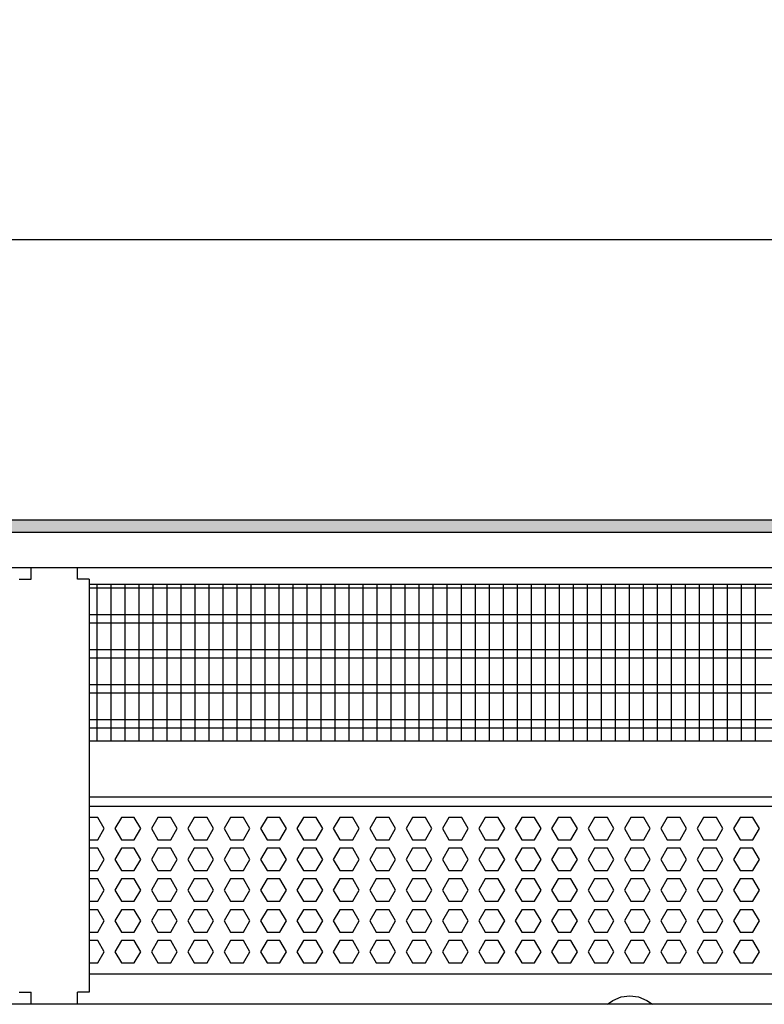
# Model space of a CAD drawing. Units: millimetres. Extents: x -8074 to 865, y 10003 to 15943.
# Drawn here: x -4966 to -4700, y 13548 to 13900 of the extents above; entities that cross this region are included whole.
import ezdxf

# ---------------------------------------------------------------- set-up
doc = ezdxf.new("R2010")
doc.units = ezdxf.units.MM
doc.layers.add('1', color=7, linetype='Continuous')
doc.styles.add('CONVERTER_14', font='txt.shx', dxfattribs={"width": 0.9})
doc.dimstyles.new('ME10_DIM_59', dxfattribs={"dimtxt": 46, "dimasz": 46, "dimexe": 15, "dimexo": 10, "dimgap": 18, "dimtad": 1, "dimdec": 1, "dimlfac": 0.03937, "dimdsep": 46, "dimtxsty": 'CONVERTER_14', "dimsah": 1, "dimcen": 0.09, "dimclrd": 6, "dimclre": 6, "dimclrt": 3, "dimadec": 0, "dimazin": 0, "dimtfac": 1, "dimtdec": 4, "dimtix": 1, "dimtmove": 0, "dimatfit": 3, "dimfxl": 1, "dimtolj": 1, "dimtzin": 0, "dimarcsym": 0})

# ---------------------------------------------------------------- blocks, each defined once
blk = doc.blocks.new('*D52')
at = {"layer": '1', "color": 6, "linetype": 'Continuous'}
for p, q in [((-6998.3, 13711.09), (-6998.3, 13836.17)), ((-4598.23, 13711.09), (-4598.23, 13836.17)), ((-4598.23, 13821.17), (-6998.3, 13821.17))]:
    blk.add_line(p, q, dxfattribs=at)
at = {"layer": '1', "color": 6}
for points in [[(-6952.3, 13827.23), (-6952.3, 13815.12), (-6998.3, 13821.17)], [(-4644.23, 13815.12), (-4644.23, 13827.23), (-4598.23, 13821.17)]]:
    blk.add_solid(points, dxfattribs=at)
at = {"layer": '1', "color": 3, "insert": (-5867.97, 13839.4), "char_height": 46, "attachment_point": 7, "rotation": 0.0001, "line_spacing_factor": 0.454545, "style": 'CONVERTER_14'}
blk.add_mtext('\\C3;94.5\\C3;*', dxfattribs=at)

msp = doc.modelspace()

# ---------------------------------------------------------------- hatches: boundary and pattern name
at = {"layer": '1', "linetype": 'Continuous'}
h = msp.add_hatch(dxfattribs=at)
h.set_pattern_fill('_USER', color=6, scale=0.1, angle=45, pattern_type=0)
h.set_pattern_definition([(45, (0, 0), (-0.0707106781, 0.0707106781), [])])
h.paths.add_polyline_path([(-4528.3, 13721.17), (-4528.3, 13716.58), (-7278.3, 13716.58), (-7278.3, 13721.17)])

# ---------------------------------------------------------------- linework, layer by layer
at = {"color": 1, "linetype": 'Continuous'}
for p, q in [((-4962.05, 13699.94), (-4962.05, 13704.19)), ((-4945.55, 13699.94), (-4945.55, 13704.19)), ((-4966.3, 13699.94), (-4962.05, 13699.94)), ((-4941.3, 13699.94), (-4945.55, 13699.94)), ((-4941.3, 13699.94), (-4941.3, 13642.25)), ((-4941.3, 13698.2), (-4599.73, 13698.2)), ((-4941.3, 13642.25), (-4603.72, 13642.25)), ((-4941.3, 13642.25), (-4941.3, 13552.42)), ((-4941.3, 13622.28), (-4601.23, 13622.28)), ((-4941.3, 13618.88), (-4606.22, 13618.88)), ((-4609.22, 13558.94), (-4941.3, 13558.94)), ((-4966.3, 13552.42), (-4963.2, 13552.42)), ((-4963.2, 13552.42), (-4962.05, 13552.42)), ((-4962.05, 13548.17), (-4962.05, 13552.42)), ((-4941.3, 13552.42), (-4945.55, 13552.42)), ((-4945.55, 13548.17), (-4945.55, 13552.42))]:
    msp.add_line(p, q, dxfattribs=at)
at = {"color": 6, "linetype": 'Continuous'}
for p, q in [((-4599.73, 13696.71), (-4941.3, 13696.71)), ((-4599.73, 13687.2), (-4941.3, 13687.2)), ((-4599.73, 13684.22), (-4941.3, 13684.22)), ((-4599.73, 13674.71), (-4941.3, 13674.71)), ((-4599.73, 13671.73), (-4941.3, 13671.73)), ((-4599.73, 13662.22), (-4941.3, 13662.22)), ((-4599.73, 13659.25), (-4941.3, 13659.25)), ((-4599.73, 13649.74), (-4941.3, 13649.74)), ((-4599.73, 13646.76), (-4941.3, 13646.76)), ((-4938.22, 13614.88), (-4941.3, 13614.88)), ((-4935.92, 13610.89), (-4938.22, 13614.88)), ((-4929.84, 13614.88), (-4932.14, 13610.89)), ((-4925.22, 13614.88), (-4929.84, 13614.88)), ((-4922.92, 13610.89), (-4925.22, 13614.88)), ((-4916.84, 13614.88), (-4919.14, 13610.89)), ((-4912.22, 13614.88), (-4916.84, 13614.88)), ((-4909.92, 13610.89), (-4912.22, 13614.88)), ((-4903.84, 13614.88), (-4906.14, 13610.89)), ((-4899.22, 13614.88), (-4903.84, 13614.88)), ((-4896.92, 13610.89), (-4899.22, 13614.88)), ((-4890.85, 13614.88), (-4893.16, 13610.89)), ((-4886.24, 13614.88), (-4890.85, 13614.88)), ((-4883.93, 13610.89), (-4886.24, 13614.88)), ((-4877.86, 13614.88), (-4880.17, 13610.89)), ((-4873.25, 13614.88), (-4877.86, 13614.88)), ((-4870.94, 13610.89), (-4873.25, 13614.88)), ((-4864.88, 13614.88), (-4867.18, 13610.89)), ((-4860.26, 13614.88), (-4864.88, 13614.88)), ((-4857.96, 13610.89), (-4860.26, 13614.88)), ((-4851.89, 13614.88), (-4854.2, 13610.89)), ((-4847.28, 13614.88), (-4851.89, 13614.88)), ((-4844.97, 13610.89), (-4847.28, 13614.88)), ((-4838.9, 13614.88), (-4841.21, 13610.89)), ((-4834.29, 13614.88), (-4838.9, 13614.88)), ((-4831.98, 13610.89), (-4834.29, 13614.88)), ((-4825.92, 13614.88), (-4828.22, 13610.89)), ((-4821.3, 13614.88), (-4825.92, 13614.88)), ((-4819, 13610.89), (-4821.3, 13614.88)), ((-4812.93, 13614.88), (-4815.24, 13610.89)), ((-4808.32, 13614.88), (-4812.93, 13614.88)), ((-4806.01, 13610.89), (-4808.32, 13614.88)), ((-4799.95, 13614.88), (-4802.25, 13610.89)), ((-4795.33, 13614.88), (-4799.95, 13614.88)), ((-4793.02, 13610.89), (-4795.33, 13614.88)), ((-4786.96, 13614.88), (-4789.27, 13610.89)), ((-4782.35, 13614.88), (-4786.96, 13614.88)), ((-4780.04, 13610.89), (-4782.35, 13614.88)), ((-4773.97, 13614.88), (-4776.28, 13610.89)), ((-4769.36, 13614.88), (-4773.97, 13614.88)), ((-4767.05, 13610.89), (-4769.36, 13614.88)), ((-4760.99, 13614.88), (-4763.29, 13610.89)), ((-4756.37, 13614.88), (-4760.99, 13614.88)), ((-4754.07, 13610.89), (-4756.37, 13614.88)), ((-4748, 13614.88), (-4750.31, 13610.89)), ((-4743.39, 13614.88), (-4748, 13614.88)), ((-4741.08, 13610.89), (-4743.39, 13614.88)), ((-4735.01, 13614.88), (-4737.32, 13610.89)), ((-4730.4, 13614.88), (-4735.01, 13614.88)), ((-4728.09, 13610.89), (-4730.4, 13614.88)), ((-4722.03, 13614.88), (-4724.33, 13610.89)), ((-4717.41, 13614.88), (-4722.03, 13614.88)), ((-4715.11, 13610.89), (-4717.41, 13614.88)), ((-4709.04, 13614.88), (-4711.35, 13610.89)), ((-4704.43, 13614.88), (-4709.04, 13614.88)), ((-4702.12, 13610.89), (-4704.43, 13614.88)), ((-4938.22, 13606.89), (-4935.92, 13610.89)), ((-4932.14, 13610.89), (-4929.84, 13606.89)), ((-4925.22, 13606.89), (-4922.92, 13610.89)), ((-4919.14, 13610.89), (-4916.84, 13606.89)), ((-4912.22, 13606.89), (-4909.92, 13610.89)), ((-4906.14, 13610.89), (-4903.84, 13606.89)), ((-4899.22, 13606.89), (-4896.92, 13610.89)), ((-4893.16, 13610.89), (-4890.85, 13606.89)), ((-4886.24, 13606.89), (-4883.93, 13610.89)), ((-4880.17, 13610.89), (-4877.86, 13606.89)), ((-4873.25, 13606.89), (-4870.94, 13610.89)), ((-4867.18, 13610.89), (-4864.88, 13606.89)), ((-4860.26, 13606.89), (-4857.96, 13610.89)), ((-4854.2, 13610.89), (-4851.89, 13606.89)), ((-4847.28, 13606.89), (-4844.97, 13610.89)), ((-4841.21, 13610.89), (-4838.9, 13606.89)), ((-4834.29, 13606.89), (-4831.98, 13610.89)), ((-4828.22, 13610.89), (-4825.92, 13606.89)), ((-4821.3, 13606.89), (-4819, 13610.89)), ((-4815.24, 13610.89), (-4812.93, 13606.89)), ((-4808.32, 13606.89), (-4806.01, 13610.89)), ((-4802.25, 13610.89), (-4799.95, 13606.89)), ((-4795.33, 13606.89), (-4793.02, 13610.89)), ((-4789.27, 13610.89), (-4786.96, 13606.89)), ((-4782.35, 13606.89), (-4780.04, 13610.89)), ((-4776.28, 13610.89), (-4773.97, 13606.89)), ((-4769.36, 13606.89), (-4767.05, 13610.89)), ((-4763.29, 13610.89), (-4760.99, 13606.89)), ((-4756.37, 13606.89), (-4754.07, 13610.89)), ((-4750.31, 13610.89), (-4748, 13606.89)), ((-4743.39, 13606.89), (-4741.08, 13610.89)), ((-4737.32, 13610.89), (-4735.01, 13606.89)), ((-4730.4, 13606.89), (-4728.09, 13610.89)), ((-4724.33, 13610.89), (-4722.03, 13606.89)), ((-4717.41, 13606.89), (-4715.11, 13610.89)), ((-4711.35, 13610.89), (-4709.04, 13606.89)), ((-4704.43, 13606.89), (-4702.12, 13610.89)), ((-4941.3, 13606.89), (-4938.22, 13606.89)), ((-4929.84, 13606.89), (-4925.22, 13606.89)), ((-4916.84, 13606.89), (-4912.22, 13606.89)), ((-4903.84, 13606.89), (-4899.22, 13606.89)), ((-4890.85, 13606.89), (-4886.24, 13606.89)), ((-4877.86, 13606.89), (-4873.25, 13606.89)), ((-4864.88, 13606.89), (-4860.26, 13606.89)), ((-4851.89, 13606.89), (-4847.28, 13606.89)), ((-4838.9, 13606.89), (-4834.29, 13606.89)), ((-4825.92, 13606.89), (-4821.3, 13606.89)), ((-4812.93, 13606.89), (-4808.32, 13606.89)), ((-4799.95, 13606.89), (-4795.33, 13606.89)), ((-4786.96, 13606.89), (-4782.35, 13606.89)), ((-4773.97, 13606.89), (-4769.36, 13606.89)), ((-4760.99, 13606.89), (-4756.37, 13606.89)), ((-4748, 13606.89), (-4743.39, 13606.89)), ((-4735.01, 13606.89), (-4730.4, 13606.89)), ((-4722.03, 13606.89), (-4717.41, 13606.89)), ((-4709.04, 13606.89), (-4704.43, 13606.89)), ((-4938.22, 13603.89), (-4941.3, 13603.89)), ((-4935.92, 13599.9), (-4938.22, 13603.89)), ((-4929.84, 13603.89), (-4932.14, 13599.9)), ((-4925.22, 13603.89), (-4929.84, 13603.89)), ((-4922.92, 13599.9), (-4925.22, 13603.89)), ((-4916.84, 13603.89), (-4919.14, 13599.9)), ((-4912.22, 13603.89), (-4916.84, 13603.89)), ((-4909.92, 13599.9), (-4912.22, 13603.89)), ((-4903.84, 13603.89), (-4906.14, 13599.9)), ((-4899.22, 13603.89), (-4903.84, 13603.89)), ((-4896.92, 13599.9), (-4899.22, 13603.89)), ((-4890.85, 13603.89), (-4893.16, 13599.9)), ((-4886.24, 13603.89), (-4890.85, 13603.89)), ((-4883.93, 13599.9), (-4886.24, 13603.89)), ((-4877.86, 13603.89), (-4880.17, 13599.9)), ((-4873.25, 13603.89), (-4877.86, 13603.89)), ((-4870.94, 13599.9), (-4873.25, 13603.89)), ((-4864.88, 13603.89), (-4867.18, 13599.9)), ((-4860.26, 13603.89), (-4864.88, 13603.89)), ((-4857.96, 13599.9), (-4860.26, 13603.89)), ((-4851.89, 13603.89), (-4854.2, 13599.9)), ((-4847.28, 13603.89), (-4851.89, 13603.89)), ((-4844.97, 13599.9), (-4847.28, 13603.89)), ((-4838.9, 13603.89), (-4841.21, 13599.9)), ((-4834.29, 13603.89), (-4838.9, 13603.89)), ((-4831.98, 13599.9), (-4834.29, 13603.89)), ((-4825.92, 13603.89), (-4828.22, 13599.9)), ((-4821.3, 13603.89), (-4825.92, 13603.89)), ((-4819, 13599.9), (-4821.3, 13603.89)), ((-4812.93, 13603.89), (-4815.24, 13599.9)), ((-4808.32, 13603.89), (-4812.93, 13603.89)), ((-4806.01, 13599.9), (-4808.32, 13603.89)), ((-4799.95, 13603.89), (-4802.25, 13599.9)), ((-4795.33, 13603.89), (-4799.95, 13603.89)), ((-4793.02, 13599.9), (-4795.33, 13603.89)), ((-4786.96, 13603.89), (-4789.27, 13599.9)), ((-4782.35, 13603.89), (-4786.96, 13603.89)), ((-4780.04, 13599.9), (-4782.35, 13603.89)), ((-4773.97, 13603.89), (-4776.28, 13599.9)), ((-4769.36, 13603.89), (-4773.97, 13603.89)), ((-4767.05, 13599.9), (-4769.36, 13603.89)), ((-4760.99, 13603.89), (-4763.29, 13599.9)), ((-4756.37, 13603.89), (-4760.99, 13603.89)), ((-4754.07, 13599.9), (-4756.37, 13603.89)), ((-4748, 13603.89), (-4750.31, 13599.9)), ((-4743.39, 13603.89), (-4748, 13603.89)), ((-4741.08, 13599.9), (-4743.39, 13603.89)), ((-4735.01, 13603.89), (-4737.32, 13599.9)), ((-4730.4, 13603.89), (-4735.01, 13603.89)), ((-4728.09, 13599.9), (-4730.4, 13603.89)), ((-4722.03, 13603.89), (-4724.33, 13599.9)), ((-4717.41, 13603.89), (-4722.03, 13603.89)), ((-4715.11, 13599.9), (-4717.41, 13603.89)), ((-4709.04, 13603.89), (-4711.35, 13599.9)), ((-4704.43, 13603.89), (-4709.04, 13603.89)), ((-4702.12, 13599.9), (-4704.43, 13603.89)), ((-4938.22, 13595.9), (-4935.92, 13599.9)), ((-4932.14, 13599.9), (-4929.84, 13595.9)), ((-4925.22, 13595.9), (-4922.92, 13599.9)), ((-4919.14, 13599.9), (-4916.84, 13595.9)), ((-4912.22, 13595.9), (-4909.92, 13599.9)), ((-4906.14, 13599.9), (-4903.84, 13595.9)), ((-4899.22, 13595.9), (-4896.92, 13599.9)), ((-4893.16, 13599.9), (-4890.85, 13595.9)), ((-4886.24, 13595.9), (-4883.93, 13599.9)), ((-4880.17, 13599.9), (-4877.86, 13595.9)), ((-4873.25, 13595.9), (-4870.94, 13599.9)), ((-4867.18, 13599.9), (-4864.88, 13595.9)), ((-4860.26, 13595.9), (-4857.96, 13599.9)), ((-4854.2, 13599.9), (-4851.89, 13595.9)), ((-4847.28, 13595.9), (-4844.97, 13599.9)), ((-4841.21, 13599.9), (-4838.9, 13595.9)), ((-4834.29, 13595.9), (-4831.98, 13599.9)), ((-4828.22, 13599.9), (-4825.92, 13595.9)), ((-4821.3, 13595.9), (-4819, 13599.9)), ((-4815.24, 13599.9), (-4812.93, 13595.9)), ((-4808.32, 13595.9), (-4806.01, 13599.9)), ((-4802.25, 13599.9), (-4799.95, 13595.9)), ((-4795.33, 13595.9), (-4793.02, 13599.9)), ((-4789.27, 13599.9), (-4786.96, 13595.9)), ((-4782.35, 13595.9), (-4780.04, 13599.9)), ((-4776.28, 13599.9), (-4773.97, 13595.9)), ((-4769.36, 13595.9), (-4767.05, 13599.9)), ((-4763.29, 13599.9), (-4760.99, 13595.9)), ((-4756.37, 13595.9), (-4754.07, 13599.9)), ((-4750.31, 13599.9), (-4748, 13595.9)), ((-4743.39, 13595.9), (-4741.08, 13599.9)), ((-4737.32, 13599.9), (-4735.01, 13595.9)), ((-4730.4, 13595.9), (-4728.09, 13599.9)), ((-4724.33, 13599.9), (-4722.03, 13595.9)), ((-4717.41, 13595.9), (-4715.11, 13599.9)), ((-4711.35, 13599.9), (-4709.04, 13595.9)), ((-4704.43, 13595.9), (-4702.12, 13599.9)), ((-4941.3, 13595.9), (-4938.22, 13595.9)), ((-4929.84, 13595.9), (-4925.22, 13595.9)), ((-4916.84, 13595.9), (-4912.22, 13595.9)), ((-4903.84, 13595.9), (-4899.22, 13595.9)), ((-4890.85, 13595.9), (-4886.24, 13595.9)), ((-4877.86, 13595.9), (-4873.25, 13595.9)), ((-4864.88, 13595.9), (-4860.26, 13595.9)), ((-4851.89, 13595.9), (-4847.28, 13595.9)), ((-4838.9, 13595.9), (-4834.29, 13595.9)), ((-4825.92, 13595.9), (-4821.3, 13595.9)), ((-4812.93, 13595.9), (-4808.32, 13595.9)), ((-4799.95, 13595.9), (-4795.33, 13595.9)), ((-4786.96, 13595.9), (-4782.35, 13595.9)), ((-4773.97, 13595.9), (-4769.36, 13595.9)), ((-4760.99, 13595.9), (-4756.37, 13595.9)), ((-4748, 13595.9), (-4743.39, 13595.9)), ((-4735.01, 13595.9), (-4730.4, 13595.9)), ((-4722.03, 13595.9), (-4717.41, 13595.9)), ((-4709.04, 13595.9), (-4704.43, 13595.9)), ((-4938.22, 13592.91), (-4941.3, 13592.91)), ((-4935.92, 13588.91), (-4938.22, 13592.91)), ((-4929.84, 13592.91), (-4932.14, 13588.91)), ((-4925.22, 13592.91), (-4929.84, 13592.91)), ((-4922.92, 13588.91), (-4925.22, 13592.91)), ((-4916.84, 13592.91), (-4919.14, 13588.91)), ((-4912.22, 13592.91), (-4916.84, 13592.91)), ((-4909.92, 13588.91), (-4912.22, 13592.91)), ((-4903.84, 13592.91), (-4906.14, 13588.91)), ((-4899.22, 13592.91), (-4903.84, 13592.91)), ((-4896.92, 13588.91), (-4899.22, 13592.91)), ((-4890.85, 13592.91), (-4893.16, 13588.91)), ((-4886.24, 13592.91), (-4890.85, 13592.91)), ((-4883.93, 13588.91), (-4886.24, 13592.91)), ((-4877.86, 13592.91), (-4880.17, 13588.91)), ((-4873.25, 13592.91), (-4877.86, 13592.91)), ((-4870.94, 13588.91), (-4873.25, 13592.91)), ((-4864.88, 13592.91), (-4867.18, 13588.91)), ((-4860.26, 13592.91), (-4864.88, 13592.91)), ((-4857.96, 13588.91), (-4860.26, 13592.91)), ((-4851.89, 13592.91), (-4854.2, 13588.91)), ((-4847.28, 13592.91), (-4851.89, 13592.91)), ((-4844.97, 13588.91), (-4847.28, 13592.91)), ((-4838.9, 13592.91), (-4841.21, 13588.91)), ((-4834.29, 13592.91), (-4838.9, 13592.91)), ((-4831.98, 13588.91), (-4834.29, 13592.91)), ((-4825.92, 13592.91), (-4828.22, 13588.91)), ((-4821.3, 13592.91), (-4825.92, 13592.91)), ((-4819, 13588.91), (-4821.3, 13592.91)), ((-4812.93, 13592.91), (-4815.24, 13588.91)), ((-4808.32, 13592.91), (-4812.93, 13592.91)), ((-4806.01, 13588.91), (-4808.32, 13592.91)), ((-4799.95, 13592.91), (-4802.25, 13588.91)), ((-4795.33, 13592.91), (-4799.95, 13592.91)), ((-4793.02, 13588.91), (-4795.33, 13592.91)), ((-4786.96, 13592.91), (-4789.27, 13588.91)), ((-4782.35, 13592.91), (-4786.96, 13592.91)), ((-4780.04, 13588.91), (-4782.35, 13592.91)), ((-4773.97, 13592.91), (-4776.28, 13588.91)), ((-4769.36, 13592.91), (-4773.97, 13592.91)), ((-4767.05, 13588.91), (-4769.36, 13592.91)), ((-4760.99, 13592.91), (-4763.29, 13588.91)), ((-4756.37, 13592.91), (-4760.99, 13592.91)), ((-4754.07, 13588.91), (-4756.37, 13592.91)), ((-4748, 13592.91), (-4750.31, 13588.91)), ((-4743.39, 13592.91), (-4748, 13592.91)), ((-4741.08, 13588.91), (-4743.39, 13592.91)), ((-4735.01, 13592.91), (-4737.32, 13588.91)), ((-4730.4, 13592.91), (-4735.01, 13592.91)), ((-4728.09, 13588.91), (-4730.4, 13592.91)), ((-4722.03, 13592.91), (-4724.33, 13588.91)), ((-4717.41, 13592.91), (-4722.03, 13592.91)), ((-4715.11, 13588.91), (-4717.41, 13592.91)), ((-4709.04, 13592.91), (-4711.35, 13588.91)), ((-4704.43, 13592.91), (-4709.04, 13592.91)), ((-4702.12, 13588.91), (-4704.43, 13592.91)), ((-4938.22, 13584.91), (-4935.92, 13588.91)), ((-4932.14, 13588.91), (-4929.84, 13584.91)), ((-4925.22, 13584.91), (-4922.92, 13588.91)), ((-4919.14, 13588.91), (-4916.84, 13584.91)), ((-4912.22, 13584.91), (-4909.92, 13588.91)), ((-4906.14, 13588.91), (-4903.84, 13584.91)), ((-4899.22, 13584.91), (-4896.92, 13588.91)), ((-4893.16, 13588.91), (-4890.85, 13584.91)), ((-4886.24, 13584.91), (-4883.93, 13588.91)), ((-4880.17, 13588.91), (-4877.86, 13584.91)), ((-4873.25, 13584.91), (-4870.94, 13588.91)), ((-4867.18, 13588.91), (-4864.88, 13584.91)), ((-4860.26, 13584.91), (-4857.96, 13588.91)), ((-4854.2, 13588.91), (-4851.89, 13584.91)), ((-4847.28, 13584.91), (-4844.97, 13588.91)), ((-4841.21, 13588.91), (-4838.9, 13584.91)), ((-4834.29, 13584.91), (-4831.98, 13588.91)), ((-4828.22, 13588.91), (-4825.92, 13584.91)), ((-4821.3, 13584.91), (-4819, 13588.91)), ((-4815.24, 13588.91), (-4812.93, 13584.91)), ((-4808.32, 13584.91), (-4806.01, 13588.91)), ((-4802.25, 13588.91), (-4799.95, 13584.91)), ((-4795.33, 13584.91), (-4793.02, 13588.91)), ((-4789.27, 13588.91), (-4786.96, 13584.91)), ((-4782.35, 13584.91), (-4780.04, 13588.91)), ((-4776.28, 13588.91), (-4773.97, 13584.91)), ((-4769.36, 13584.91), (-4767.05, 13588.91)), ((-4763.29, 13588.91), (-4760.99, 13584.91)), ((-4756.37, 13584.91), (-4754.07, 13588.91)), ((-4750.31, 13588.91), (-4748, 13584.91)), ((-4743.39, 13584.91), (-4741.08, 13588.91)), ((-4737.32, 13588.91), (-4735.01, 13584.91)), ((-4730.4, 13584.91), (-4728.09, 13588.91)), ((-4724.33, 13588.91), (-4722.03, 13584.91)), ((-4717.41, 13584.91), (-4715.11, 13588.91)), ((-4711.35, 13588.91), (-4709.04, 13584.91)), ((-4704.43, 13584.91), (-4702.12, 13588.91)), ((-4941.3, 13584.91), (-4938.22, 13584.91)), ((-4929.84, 13584.91), (-4925.22, 13584.91)), ((-4916.84, 13584.91), (-4912.22, 13584.91)), ((-4903.84, 13584.91), (-4899.22, 13584.91)), ((-4890.85, 13584.91), (-4886.24, 13584.91)), ((-4877.86, 13584.91), (-4873.25, 13584.91)), ((-4864.88, 13584.91), (-4860.26, 13584.91)), ((-4851.89, 13584.91), (-4847.28, 13584.91)), ((-4838.9, 13584.91), (-4834.29, 13584.91)), ((-4825.92, 13584.91), (-4821.3, 13584.91)), ((-4812.93, 13584.91), (-4808.32, 13584.91)), ((-4799.95, 13584.91), (-4795.33, 13584.91)), ((-4786.96, 13584.91), (-4782.35, 13584.91)), ((-4773.97, 13584.91), (-4769.36, 13584.91)), ((-4760.99, 13584.91), (-4756.37, 13584.91)), ((-4748, 13584.91), (-4743.39, 13584.91)), ((-4735.01, 13584.91), (-4730.4, 13584.91)), ((-4722.03, 13584.91), (-4717.41, 13584.91)), ((-4709.04, 13584.91), (-4704.43, 13584.91)), ((-4938.22, 13581.92), (-4941.3, 13581.92)), ((-4935.92, 13577.92), (-4938.22, 13581.92)), ((-4929.84, 13581.92), (-4932.14, 13577.92)), ((-4925.22, 13581.92), (-4929.84, 13581.92)), ((-4922.92, 13577.92), (-4925.22, 13581.92)), ((-4916.84, 13581.92), (-4919.14, 13577.92)), ((-4912.22, 13581.92), (-4916.84, 13581.92)), ((-4909.92, 13577.92), (-4912.22, 13581.92)), ((-4903.84, 13581.92), (-4906.14, 13577.92)), ((-4899.22, 13581.92), (-4903.84, 13581.92)), ((-4896.92, 13577.92), (-4899.22, 13581.92)), ((-4890.85, 13581.92), (-4893.16, 13577.92)), ((-4886.24, 13581.92), (-4890.85, 13581.92)), ((-4883.93, 13577.92), (-4886.24, 13581.92)), ((-4877.86, 13581.92), (-4880.17, 13577.92)), ((-4873.25, 13581.92), (-4877.86, 13581.92)), ((-4870.94, 13577.92), (-4873.25, 13581.92)), ((-4864.88, 13581.92), (-4867.18, 13577.92)), ((-4860.26, 13581.92), (-4864.88, 13581.92)), ((-4857.96, 13577.92), (-4860.26, 13581.92)), ((-4851.89, 13581.92), (-4854.2, 13577.92)), ((-4847.28, 13581.92), (-4851.89, 13581.92)), ((-4844.97, 13577.92), (-4847.28, 13581.92)), ((-4838.9, 13581.92), (-4841.21, 13577.92)), ((-4834.29, 13581.92), (-4838.9, 13581.92)), ((-4831.98, 13577.92), (-4834.29, 13581.92)), ((-4825.92, 13581.92), (-4828.22, 13577.92)), ((-4821.3, 13581.92), (-4825.92, 13581.92)), ((-4819, 13577.92), (-4821.3, 13581.92)), ((-4812.93, 13581.92), (-4815.24, 13577.92)), ((-4808.32, 13581.92), (-4812.93, 13581.92)), ((-4806.01, 13577.92), (-4808.32, 13581.92)), ((-4799.95, 13581.92), (-4802.25, 13577.92)), ((-4795.33, 13581.92), (-4799.95, 13581.92)), ((-4793.02, 13577.92), (-4795.33, 13581.92)), ((-4786.96, 13581.92), (-4789.27, 13577.92)), ((-4782.35, 13581.92), (-4786.96, 13581.92)), ((-4780.04, 13577.92), (-4782.35, 13581.92)), ((-4773.97, 13581.92), (-4776.28, 13577.92)), ((-4769.36, 13581.92), (-4773.97, 13581.92)), ((-4767.05, 13577.92), (-4769.36, 13581.92)), ((-4760.99, 13581.92), (-4763.29, 13577.92)), ((-4756.37, 13581.92), (-4760.99, 13581.92)), ((-4754.07, 13577.92), (-4756.37, 13581.92)), ((-4748, 13581.92), (-4750.31, 13577.92)), ((-4743.39, 13581.92), (-4748, 13581.92)), ((-4741.08, 13577.92), (-4743.39, 13581.92)), ((-4735.01, 13581.92), (-4737.32, 13577.92)), ((-4730.4, 13581.92), (-4735.01, 13581.92)), ((-4728.09, 13577.92), (-4730.4, 13581.92)), ((-4722.03, 13581.92), (-4724.33, 13577.92)), ((-4717.41, 13581.92), (-4722.03, 13581.92)), ((-4715.11, 13577.92), (-4717.41, 13581.92)), ((-4709.04, 13581.92), (-4711.35, 13577.92)), ((-4704.43, 13581.92), (-4709.04, 13581.92)), ((-4702.12, 13577.92), (-4704.43, 13581.92)), ((-4938.22, 13573.93), (-4935.92, 13577.92)), ((-4932.14, 13577.92), (-4929.84, 13573.93)), ((-4925.22, 13573.93), (-4922.92, 13577.92)), ((-4919.14, 13577.92), (-4916.84, 13573.93)), ((-4912.22, 13573.93), (-4909.92, 13577.92)), ((-4906.14, 13577.92), (-4903.84, 13573.93)), ((-4899.22, 13573.93), (-4896.92, 13577.92)), ((-4893.16, 13577.92), (-4890.85, 13573.93)), ((-4886.24, 13573.93), (-4883.93, 13577.92)), ((-4880.17, 13577.92), (-4877.86, 13573.93)), ((-4873.25, 13573.93), (-4870.94, 13577.92)), ((-4867.18, 13577.92), (-4864.88, 13573.93)), ((-4860.26, 13573.93), (-4857.96, 13577.92)), ((-4854.2, 13577.92), (-4851.89, 13573.93)), ((-4847.28, 13573.93), (-4844.97, 13577.92)), ((-4841.21, 13577.92), (-4838.9, 13573.93)), ((-4834.29, 13573.93), (-4831.98, 13577.92)), ((-4828.22, 13577.92), (-4825.92, 13573.93)), ((-4821.3, 13573.93), (-4819, 13577.92)), ((-4815.24, 13577.92), (-4812.93, 13573.93)), ((-4808.32, 13573.93), (-4806.01, 13577.92)), ((-4802.25, 13577.92), (-4799.95, 13573.93)), ((-4795.33, 13573.93), (-4793.02, 13577.92)), ((-4789.27, 13577.92), (-4786.96, 13573.93)), ((-4782.35, 13573.93), (-4780.04, 13577.92)), ((-4776.28, 13577.92), (-4773.97, 13573.93)), ((-4769.36, 13573.93), (-4767.05, 13577.92)), ((-4763.29, 13577.92), (-4760.99, 13573.93)), ((-4756.37, 13573.93), (-4754.07, 13577.92)), ((-4750.31, 13577.92), (-4748, 13573.93)), ((-4743.39, 13573.93), (-4741.08, 13577.92)), ((-4737.32, 13577.92), (-4735.01, 13573.93)), ((-4730.4, 13573.93), (-4728.09, 13577.92)), ((-4724.33, 13577.92), (-4722.03, 13573.93)), ((-4717.41, 13573.93), (-4715.11, 13577.92)), ((-4711.35, 13577.92), (-4709.04, 13573.93)), ((-4704.43, 13573.93), (-4702.12, 13577.92)), ((-4941.3, 13573.93), (-4938.22, 13573.93)), ((-4929.84, 13573.93), (-4925.22, 13573.93)), ((-4916.84, 13573.93), (-4912.22, 13573.93)), ((-4903.84, 13573.93), (-4899.22, 13573.93)), ((-4890.85, 13573.93), (-4886.24, 13573.93)), ((-4877.86, 13573.93), (-4873.25, 13573.93)), ((-4864.88, 13573.93), (-4860.26, 13573.93)), ((-4851.89, 13573.93), (-4847.28, 13573.93)), ((-4838.9, 13573.93), (-4834.29, 13573.93)), ((-4825.92, 13573.93), (-4821.3, 13573.93)), ((-4812.93, 13573.93), (-4808.32, 13573.93)), ((-4799.95, 13573.93), (-4795.33, 13573.93)), ((-4786.96, 13573.93), (-4782.35, 13573.93)), ((-4773.97, 13573.93), (-4769.36, 13573.93)), ((-4760.99, 13573.93), (-4756.37, 13573.93)), ((-4748, 13573.93), (-4743.39, 13573.93)), ((-4735.01, 13573.93), (-4730.4, 13573.93)), ((-4722.03, 13573.93), (-4717.41, 13573.93)), ((-4709.04, 13573.93), (-4704.43, 13573.93)), ((-4938.22, 13570.93), (-4941.3, 13570.93)), ((-4935.92, 13566.93), (-4938.22, 13570.93)), ((-4929.84, 13570.93), (-4932.14, 13566.93)), ((-4925.22, 13570.93), (-4929.84, 13570.93)), ((-4922.92, 13566.93), (-4925.22, 13570.93)), ((-4916.84, 13570.93), (-4919.14, 13566.93)), ((-4912.22, 13570.93), (-4916.84, 13570.93)), ((-4909.92, 13566.93), (-4912.22, 13570.93)), ((-4903.84, 13570.93), (-4906.14, 13566.93)), ((-4899.22, 13570.93), (-4903.84, 13570.93)), ((-4896.92, 13566.93), (-4899.22, 13570.93)), ((-4890.85, 13570.93), (-4893.16, 13566.93)), ((-4886.24, 13570.93), (-4890.85, 13570.93)), ((-4883.93, 13566.93), (-4886.24, 13570.93)), ((-4877.86, 13570.93), (-4880.17, 13566.93)), ((-4873.25, 13570.93), (-4877.86, 13570.93)), ((-4870.94, 13566.93), (-4873.25, 13570.93)), ((-4864.88, 13570.93), (-4867.18, 13566.93)), ((-4860.26, 13570.93), (-4864.88, 13570.93)), ((-4857.96, 13566.93), (-4860.26, 13570.93)), ((-4851.89, 13570.93), (-4854.2, 13566.93)), ((-4847.28, 13570.93), (-4851.89, 13570.93)), ((-4844.97, 13566.93), (-4847.28, 13570.93)), ((-4838.9, 13570.93), (-4841.21, 13566.93)), ((-4834.29, 13570.93), (-4838.9, 13570.93)), ((-4831.98, 13566.93), (-4834.29, 13570.93)), ((-4825.92, 13570.93), (-4828.22, 13566.93)), ((-4821.3, 13570.93), (-4825.92, 13570.93)), ((-4819, 13566.93), (-4821.3, 13570.93)), ((-4812.93, 13570.93), (-4815.24, 13566.93)), ((-4808.32, 13570.93), (-4812.93, 13570.93)), ((-4806.01, 13566.93), (-4808.32, 13570.93)), ((-4799.95, 13570.93), (-4802.25, 13566.93)), ((-4795.33, 13570.93), (-4799.95, 13570.93)), ((-4793.02, 13566.93), (-4795.33, 13570.93)), ((-4786.96, 13570.93), (-4789.27, 13566.93)), ((-4782.35, 13570.93), (-4786.96, 13570.93)), ((-4780.04, 13566.93), (-4782.35, 13570.93)), ((-4773.97, 13570.93), (-4776.28, 13566.93)), ((-4769.36, 13570.93), (-4773.97, 13570.93)), ((-4767.05, 13566.93), (-4769.36, 13570.93)), ((-4760.99, 13570.93), (-4763.29, 13566.93)), ((-4756.37, 13570.93), (-4760.99, 13570.93)), ((-4754.07, 13566.93), (-4756.37, 13570.93)), ((-4748, 13570.93), (-4750.31, 13566.93)), ((-4743.39, 13570.93), (-4748, 13570.93)), ((-4741.08, 13566.93), (-4743.39, 13570.93)), ((-4735.01, 13570.93), (-4737.32, 13566.93)), ((-4730.4, 13570.93), (-4735.01, 13570.93)), ((-4728.09, 13566.93), (-4730.4, 13570.93)), ((-4722.03, 13570.93), (-4724.33, 13566.93)), ((-4717.41, 13570.93), (-4722.03, 13570.93)), ((-4715.11, 13566.93), (-4717.41, 13570.93)), ((-4709.04, 13570.93), (-4711.35, 13566.93)), ((-4704.43, 13570.93), (-4709.04, 13570.93)), ((-4702.12, 13566.93), (-4704.43, 13570.93)), ((-4938.22, 13562.94), (-4935.92, 13566.93)), ((-4932.14, 13566.93), (-4929.84, 13562.94)), ((-4925.22, 13562.94), (-4922.92, 13566.93)), ((-4919.14, 13566.93), (-4916.84, 13562.94)), ((-4912.22, 13562.94), (-4909.92, 13566.93)), ((-4906.14, 13566.93), (-4903.84, 13562.94)), ((-4899.22, 13562.94), (-4896.92, 13566.93)), ((-4893.16, 13566.93), (-4890.85, 13562.94)), ((-4886.24, 13562.94), (-4883.93, 13566.93)), ((-4880.17, 13566.93), (-4877.86, 13562.94)), ((-4873.25, 13562.94), (-4870.94, 13566.93)), ((-4867.18, 13566.93), (-4864.88, 13562.94)), ((-4860.26, 13562.94), (-4857.96, 13566.93)), ((-4854.2, 13566.93), (-4851.89, 13562.94)), ((-4847.28, 13562.94), (-4844.97, 13566.93)), ((-4841.21, 13566.93), (-4838.9, 13562.94)), ((-4834.29, 13562.94), (-4831.98, 13566.93)), ((-4828.22, 13566.93), (-4825.92, 13562.94)), ((-4821.3, 13562.94), (-4819, 13566.93)), ((-4815.24, 13566.93), (-4812.93, 13562.94)), ((-4808.32, 13562.94), (-4806.01, 13566.93)), ((-4802.25, 13566.93), (-4799.95, 13562.94)), ((-4795.33, 13562.94), (-4793.02, 13566.93)), ((-4789.27, 13566.93), (-4786.96, 13562.94)), ((-4782.35, 13562.94), (-4780.04, 13566.93)), ((-4776.28, 13566.93), (-4773.97, 13562.94)), ((-4769.36, 13562.94), (-4767.05, 13566.93)), ((-4763.29, 13566.93), (-4760.99, 13562.94)), ((-4756.37, 13562.94), (-4754.07, 13566.93)), ((-4750.31, 13566.93), (-4748, 13562.94)), ((-4743.39, 13562.94), (-4741.08, 13566.93)), ((-4737.32, 13566.93), (-4735.01, 13562.94)), ((-4730.4, 13562.94), (-4728.09, 13566.93)), ((-4724.33, 13566.93), (-4722.03, 13562.94)), ((-4717.41, 13562.94), (-4715.11, 13566.93)), ((-4711.35, 13566.93), (-4709.04, 13562.94)), ((-4704.43, 13562.94), (-4702.12, 13566.93)), ((-4941.3, 13562.94), (-4938.22, 13562.94)), ((-4929.84, 13562.94), (-4925.22, 13562.94)), ((-4916.84, 13562.94), (-4912.22, 13562.94)), ((-4903.84, 13562.94), (-4899.22, 13562.94)), ((-4890.85, 13562.94), (-4886.24, 13562.94)), ((-4877.86, 13562.94), (-4873.25, 13562.94)), ((-4864.88, 13562.94), (-4860.26, 13562.94)), ((-4851.89, 13562.94), (-4847.28, 13562.94)), ((-4838.9, 13562.94), (-4834.29, 13562.94)), ((-4825.92, 13562.94), (-4821.3, 13562.94)), ((-4812.93, 13562.94), (-4808.32, 13562.94)), ((-4799.95, 13562.94), (-4795.33, 13562.94)), ((-4786.96, 13562.94), (-4782.35, 13562.94)), ((-4773.97, 13562.94), (-4769.36, 13562.94)), ((-4760.99, 13562.94), (-4756.37, 13562.94)), ((-4748, 13562.94), (-4743.39, 13562.94)), ((-4735.01, 13562.94), (-4730.4, 13562.94)), ((-4722.03, 13562.94), (-4717.41, 13562.94)), ((-4709.04, 13562.94), (-4704.43, 13562.94)), ((-4756.3, 13548.13), (-4754.39, 13549.5)), ((-4754.39, 13549.5), (-4751.47, 13550.76)), ((-4751.47, 13550.76), (-4748.32, 13551.17)), ((-4748.32, 13551.17), (-4745.21, 13550.76)), ((-4745.21, 13550.76), (-4742.29, 13549.5)), ((-4742.29, 13549.5), (-4740.32, 13548.13))]:
    msp.add_line(p, q, dxfattribs=at)
at = {"layer": '1', "color": 6, "linetype": 'Continuous'}
for p, q in [((-7278.3, 13721.17), (-4528.3, 13721.17)), ((-4528.3, 13716.58), (-7278.3, 13716.58)), ((-4938.62, 13698.2), (-4938.62, 13642.25)), ((-4938.62, 13698.2), (-4938.62, 13642.25)), ((-4933.62, 13698.2), (-4933.62, 13642.25)), ((-4928.62, 13698.2), (-4928.62, 13642.25)), ((-4923.62, 13698.2), (-4923.62, 13642.25)), ((-4918.62, 13698.2), (-4918.62, 13642.25)), ((-4913.62, 13698.2), (-4913.62, 13642.25)), ((-4908.62, 13698.2), (-4908.62, 13642.25)), ((-4903.62, 13698.2), (-4903.62, 13642.25)), ((-4898.62, 13698.2), (-4898.62, 13642.25)), ((-4893.62, 13698.2), (-4893.62, 13642.25)), ((-4888.62, 13698.2), (-4888.62, 13642.25)), ((-4883.62, 13698.2), (-4883.62, 13642.25)), ((-4878.62, 13698.2), (-4878.62, 13642.25)), ((-4873.62, 13698.2), (-4873.62, 13642.25)), ((-4868.62, 13698.2), (-4868.62, 13642.25)), ((-4863.62, 13698.2), (-4863.62, 13642.25)), ((-4858.62, 13698.2), (-4858.62, 13642.25)), ((-4853.62, 13698.2), (-4853.62, 13642.25)), ((-4848.62, 13698.2), (-4848.62, 13642.25)), ((-4843.62, 13698.2), (-4843.62, 13642.25)), ((-4838.62, 13698.2), (-4838.62, 13642.25)), ((-4833.62, 13698.2), (-4833.62, 13642.25)), ((-4828.62, 13698.2), (-4828.62, 13642.25)), ((-4823.62, 13698.2), (-4823.62, 13642.25)), ((-4818.62, 13698.2), (-4818.62, 13642.25)), ((-4813.62, 13698.2), (-4813.62, 13642.25)), ((-4808.62, 13698.2), (-4808.62, 13642.25)), ((-4803.62, 13698.2), (-4803.62, 13642.25)), ((-4798.62, 13698.2), (-4798.62, 13642.25)), ((-4793.62, 13698.2), (-4793.62, 13642.25)), ((-4788.62, 13698.2), (-4788.62, 13642.25)), ((-4783.62, 13698.2), (-4783.62, 13642.25)), ((-4778.62, 13698.2), (-4778.62, 13642.25)), ((-4773.62, 13698.2), (-4773.62, 13642.25)), ((-4768.62, 13698.2), (-4768.62, 13642.25)), ((-4763.62, 13698.2), (-4763.62, 13642.25)), ((-4758.62, 13698.2), (-4758.62, 13642.25)), ((-4753.62, 13698.2), (-4753.62, 13642.25)), ((-4748.62, 13698.2), (-4748.62, 13642.25)), ((-4743.62, 13698.2), (-4743.62, 13642.25)), ((-4738.62, 13698.2), (-4738.62, 13642.25)), ((-4733.62, 13698.2), (-4733.62, 13642.25)), ((-4728.62, 13698.2), (-4728.62, 13642.25)), ((-4723.62, 13698.2), (-4723.62, 13642.25)), ((-4718.62, 13698.2), (-4718.62, 13642.25)), ((-4713.62, 13698.2), (-4713.62, 13642.25)), ((-4708.62, 13698.2), (-4708.62, 13642.25)), ((-4703.62, 13698.2), (-4703.62, 13642.25))]:
    msp.add_line(p, q, dxfattribs=at)
at = {"layer": '1', "color": 1, "linetype": 'Continuous'}
for p, q in [((-5785.79, 13704.19), (-4941.3, 13704.19)), ((-4941.3, 13704.19), (-4532.9, 13704.19)), ((-4941.3, 13548.14), (-5316.3, 13548.14)), ((-4532.9, 13548.14), (-4941.3, 13548.14))]:
    msp.add_line(p, q, dxfattribs=at)

# ---------------------------------------------------------------- dimensions: what is measured, and where the dimension line sits
at = {"layer": '1'}
dim = msp.add_linear_dim(base=(-4598.23, 13821.17), p1=(-6998.3, 13701.09), p2=(-4598.23, 13701.09), text='<>*', dimstyle='ME10_DIM_59', override={"dimpost": '*'}, dxfattribs=at)
dim.commit()
dim.dimension.update_dxf_attribs({"geometry": '*D52', "text_midpoint": (-5798.26, 13856.68), "text_rotation": 0.0001})

doc.saveas('drawing.dxf')
